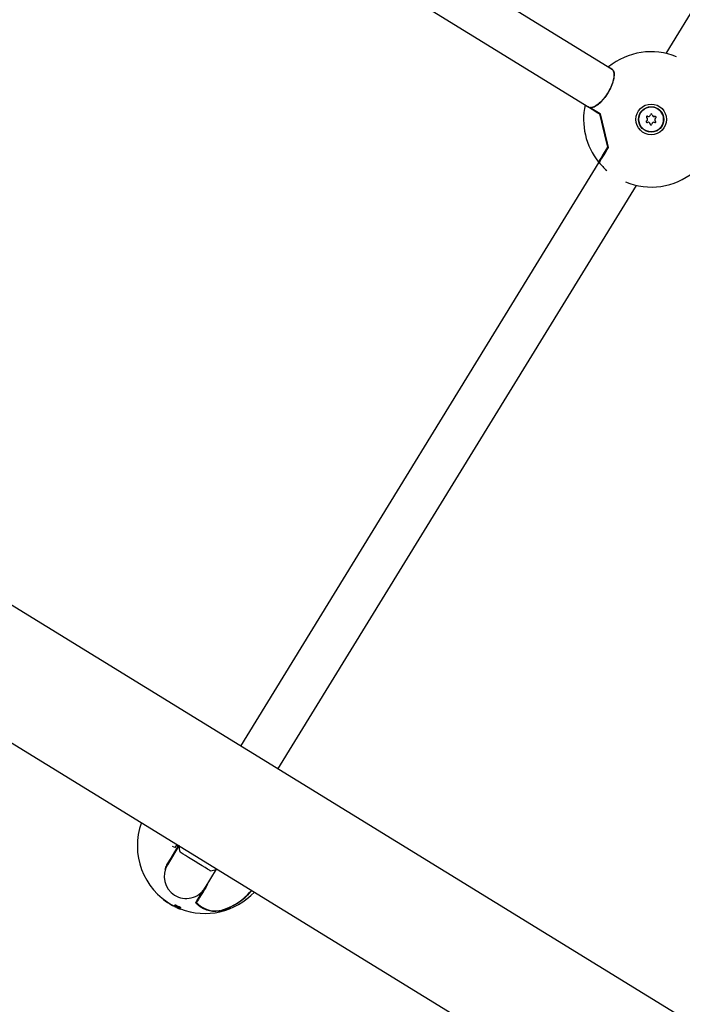
# Model space of a CAD drawing. Units: millimetres. Extents: x -3608 to 3588, y -2754 to 2523.
# Drawn here: x -1536 to -1296, y -619 to -262 of the extents above; entities that cross this region are included whole.
import ezdxf

# ---------------------------------------------------------------- set-up
doc = ezdxf.new("R2010")
doc.units = ezdxf.units.MM
doc.header["$LTSCALE"] = 1000
doc.layers.add('1 EQUIPMENT', color=7, linetype='Continuous', lineweight=18)

# ---------------------------------------------------------------- blocks, each defined once
blk = doc.blocks.new('EQ 06-1005')
at = {"layer": '1 EQUIPMENT', "color": 7, "linetype": 'Continuous', "lineweight": 25}
for p, q in [((-1171.95, -62.79), (-1301.84, -274.16)), ((-1321.47, -279.88), (-1523.08, -155.99)), ((-1531.46, -169.62), (-1329.71, -293.59)), ((-508.74, -1107.06), (-1912.55, -244.42)), ((-1301.84, -274.16), (-1301.84, -274.16)), ((-1934.74, -280.54), (-530.94, -1143.18)), ((-1321.9, -279.62), (-1321.83, -279.66)), ((-1329.86, -293.66), (-1330.02, -293.4)), ((-1329.71, -293.59), (-1329.26, -293.87)), ((-1329.2, -293.91), (-1329.71, -293.59)), ((-1325.63, -296.1), (-1329.14, -293.95)), ((-1329.08, -293.99), (-1325.63, -296.1)), ((-1328.66, -294.24), (-1328.5, -294.34)), ((-1327.92, -294.7), (-1328.66, -294.24)), ((-1328.54, -294.32), (-1327.8, -294.77)), ((-1326.21, -295.74), (-1328, -294.65)), ((-1325.82, -295.99), (-1326.16, -295.78)), ((-1307.14, -293.58), (-1307.14, -293.58)), ((-1325.82, -295.99), (-1325.69, -296.07)), ((-1325.59, -296.13), (-1325.59, -296.14)), ((-1308.79, -298.62), (-1308.79, -298.62)), ((-1308.76, -297.44), (-1308.76, -297.44)), ((-1307.4, -296.36), (-1307.4, -296.36)), ((-1305.84, -299.23), (-1305.84, -299.23)), ((-1305.78, -297), (-1305.78, -297)), ((-1307.49, -299.78), (-1307.49, -299.78)), ((-1307.14, -302.57), (-1307.14, -302.57)), ((-1324.15, -310.47), (-1322.86, -308.37)), ((-1322.86, -308.37), (-1324.08, -310.35)), ((-1323.15, -308.84), (-1324.08, -310.35)), ((-1326.08, -313.61), (-1455.97, -524.99)), ((-1324.61, -311.21), (-1326.08, -313.61)), ((-1325.26, -312.27), (-1324.53, -311.09)), ((-1324.15, -310.47), (-1324.61, -311.22)), ((-1324.53, -311.09), (-1324.61, -311.21)), ((-1324.08, -310.35), (-1324.54, -311.1)), ((-1442.34, -533.36), (-1312.45, -321.99)), ((-1312.45, -321.99), (-1312.45, -321.99)), ((-1478.21, -561.18), (-1482.39, -567.98)), ((-1480.72, -561.24), (-1479.4, -561.69)), ((-1479.51, -561.65), (-1478.88, -560.66)), ((-1478.59, -561.33), (-1479.1, -561.01)), ((-1478.94, -561.11), (-1478.73, -560.76)), ((-1481.37, -566.32), (-1482.2, -567.68)), ((-1482.2, -567.68), (-1481.42, -566.41)), ((-1481.43, -566.42), (-1482.2, -567.68)), ((-1482.22, -567.71), (-1482.39, -567.98)), ((-1468.76, -576.35), (-1464.58, -569.55)), ((-1472.02, -581.66), (-1469.53, -577.61)), ((-1469.34, -577.3), (-1469.41, -577.41)), ((-1469.25, -577.14), (-1469.27, -577.18)), ((-1469.25, -577.14), (-1469.25, -577.15)), ((-1469.19, -577.06), (-1469.24, -577.14)), ((-1469.24, -577.14), (-1469.24, -577.14)), ((-1468.76, -576.35), (-1468.59, -576.08)), ((-1483.83, -580.56), (-1483.78, -580.48)), ((-1480.73, -582.61), (-1480.68, -582.53)), ((-1480.67, -582.63), (-1480.73, -582.61)), ((-1480.67, -582.64), (-1480.62, -582.56)), ((-1480.66, -582.65), (-1480.66, -582.65)), ((-1480.59, -582.69), (-1480.53, -582.61)), ((-1480.43, -582.77), (-1480.38, -582.69)), ((-1480.28, -582.86), (-1480.23, -582.77)), ((-1480.1, -582.95), (-1480.04, -582.87)), ((-1479.99, -583.01), (-1479.94, -582.92)), ((-1479.98, -583.01), (-1479.93, -582.92)), ((-1479.72, -583.06), (-1479.96, -582.96)), ((-1479.88, -582.82), (-1479.82, -582.73)), ((-1479.85, -582.82), (-1479.8, -582.73)), ((-1479.72, -582.98), (-1479.77, -583.06)), ((-1479.76, -582.86), (-1479.7, -582.77)), ((-1479.73, -583.07), (-1479.69, -583.01)), ((-1479.69, -583.09), (-1479.64, -583)), ((-1479.65, -583.02), (-1479.63, -583)), ((-1479.64, -582.57), (-1479.58, -582.48)), ((-1479.61, -583.02), (-1479.61, -583.01)), ((-1479.59, -582.56), (-1479.53, -582.47)), ((-1479.53, -583.16), (-1479.49, -583.11)), ((-1479.52, -582.94), (-1479.47, -582.85)), ((-1479.5, -582.95), (-1479.44, -582.86)), ((-1479.49, -582.59), (-1479.44, -582.5)), ((-1479.45, -583.22), (-1479.42, -583.17)), ((-1479.29, -583.24), (-1479.43, -583.18)), ((-1479.42, -582.98), (-1479.36, -582.89)), ((-1479.37, -583.01), (-1479.31, -582.92)), ((-1479.26, -583.14), (-1479.2, -583.06)), ((-1479.25, -582.91), (-1479.19, -582.82)), ((-1479.24, -582.89), (-1479.19, -582.8)), ((-1479.18, -583.19), (-1479.13, -583.1)), ((-1479.14, -583.38), (-1479.09, -583.3)), ((-1479.1, -583.39), (-1479.06, -583.32)), ((-1479.03, -583.43), (-1478.98, -583.36)), ((-1478.99, -583.3), (-1478.93, -583.21)), ((-1478.98, -583), (-1478.92, -582.91)), ((-1478.89, -582.99), (-1478.83, -582.9)), ((-1478.87, -583.5), (-1478.82, -583.42)), ((-1478.86, -583.51), (-1478.8, -583.42)), ((-1478.79, -583.41), (-1478.73, -583.32)), ((-1478.78, -583.41), (-1478.73, -583.32)), ((-1478.72, -583.05), (-1478.66, -582.96)), ((-1478.6, -583.65), (-1478.59, -583.66)), ((-1478.5, -583.68), (-1478.48, -583.65)), ((-1478.48, -583.57), (-1478.44, -583.5)), ((-1478.33, -583.62), (-1478.3, -583.58)), ((-1478.29, -583.43), (-1478.24, -583.33)), ((-1478.28, -583.17), (-1478.23, -583.07)), ((-1478.25, -583.16), (-1478.19, -583.07)), ((-1478.18, -583.19), (-1478.12, -583.09)), ((-1478.11, -583.41), (-1478.11, -583.42)), ((-1478.06, -583.26), (-1478, -583.17)), ((-1478.06, -583.26), (-1478.05, -583.26)), ((-1478, -583.31), (-1477.94, -583.22)), ((-1477.92, -583.92), (-1477.87, -583.84)), ((-1477.86, -583.82), (-1477.8, -583.74)), ((-1477.82, -583.47), (-1477.76, -583.38)), ((-1477.74, -583.62), (-1477.68, -583.53)), ((-1477.61, -584.05), (-1477.57, -583.98)), ((-1471.98, -581.65), (-1471.98, -581.66)), ((-1463.63, -584.65), (-1463.62, -584.63)), ((-1463.44, -584.61), (-1463.45, -584.62)), ((-1463.44, -584.61), (-1463.44, -584.61))]:
    blk.add_line(p, q, dxfattribs=at)
at = {"layer": '1 EQUIPMENT', "color": 7, "linetype": 'Continuous', "lineweight": 25, "flags": 128}
for points in [[(-1322.57, -279.05), (-1322.46, -279.12), (-1322.05, -279.37), (-1321.35, -279.8)], [(-1325.76, -296.18), (-1326.41, -295.78), (-1327.03, -295.4), (-1327.6, -295.05), (-1328.14, -294.72), (-1328.64, -294.41), (-1329.09, -294.13), (-1329.5, -293.88), (-1329.86, -293.66)], [(-1329.18, -293.84), (-1328.83, -294.06), (-1328.44, -294.29), (-1328.03, -294.55), (-1327.59, -294.82), (-1327.13, -295.1), (-1326.64, -295.4), (-1326.12, -295.72), (-1325.58, -296.05)], [(-1304.79, -294.24), (-1305.96, -293.73), (-1307.14, -293.58)], [(-1325.63, -296.1), (-1325.65, -296.1), (-1325.67, -296.09), (-1325.69, -296.1), (-1325.7, -296.11), (-1325.72, -296.12), (-1325.74, -296.14), (-1325.75, -296.16), (-1325.76, -296.18)], [(-1322.9, -308.18), (-1323.24, -306.72), (-1323.6, -305.23), (-1323.96, -303.71), (-1324.33, -302.18), (-1324.69, -300.65), (-1325.06, -299.13), (-1325.41, -297.63), (-1325.76, -296.18)], [(-1322.73, -308.11), (-1323.08, -306.66), (-1323.44, -305.17), (-1323.8, -303.65), (-1324.16, -302.12), (-1324.53, -300.59), (-1324.89, -299.08), (-1325.25, -297.59), (-1325.59, -296.13)], [(-1325.59, -296.16), (-1325.24, -297.61), (-1324.89, -299.1), (-1324.52, -300.61), (-1324.16, -302.14), (-1323.8, -303.66), (-1323.43, -305.18), (-1323.08, -306.66), (-1322.73, -308.11)], [(-1325.58, -296.05), (-1325.23, -297.51), (-1324.88, -299.02), (-1324.51, -300.55), (-1324.14, -302.09), (-1323.77, -303.63), (-1323.41, -305.16), (-1323.05, -306.66), (-1322.7, -308.13)], [(-1305.78, -297), (-1305.95, -297.06), (-1306.1, -297.07)], [(-1305.84, -299.23), (-1305.74, -299.26), (-1305.7, -299.26)], [(-1305.65, -296.97), (-1305.67, -296.97), (-1305.78, -297)], [(-1326.17, -313.5), (-1326.17, -313.5), (-1326.05, -313.32), (-1325.76, -312.84), (-1325.29, -312.07), (-1324.65, -311.03), (-1323.85, -309.72), (-1322.9, -308.18)], [(-1326.04, -313.55), (-1325.96, -313.43), (-1325.69, -312.98), (-1325.22, -312.22), (-1324.57, -311.15), (-1323.74, -309.8), (-1322.75, -308.19)], [(-1322.72, -308.28), (-1323.72, -309.9), (-1324.55, -311.26), (-1325.21, -312.33), (-1325.68, -313.09), (-1325.96, -313.54), (-1326.03, -313.67)], [(-1322.75, -308.19), (-1323.8, -309.9), (-1324.67, -311.31), (-1325.33, -312.39), (-1325.77, -313.11), (-1325.98, -313.46), (-1325.97, -313.43), (-1325.73, -313.04), (-1325.26, -312.27)], [(-1322.73, -308.11), (-1322.74, -308.12), (-1322.75, -308.14), (-1322.76, -308.15), (-1322.79, -308.16), (-1322.81, -308.17), (-1322.84, -308.18), (-1322.87, -308.18), (-1322.9, -308.18)], [(-1322.9, -308.18), (-1322.88, -308.19), (-1322.86, -308.2), (-1322.84, -308.21), (-1322.81, -308.22), (-1322.79, -308.22), (-1322.77, -308.21), (-1322.76, -308.2), (-1322.75, -308.19)], [(-1482.34, -567.65), (-1481.05, -565.55), (-1479.68, -563.31), (-1478.24, -560.98), (-1478.22, -560.94)], [(-1466.76, -570.23), (-1466.84, -570.18), (-1467.2, -569.95), (-1467.84, -569.56), (-1468.72, -569.02), (-1469.79, -568.36), (-1471, -567.62), (-1472.28, -566.84), (-1473.55, -566.05), (-1474.76, -565.31), (-1475.84, -564.65), (-1476.72, -564.1), (-1477.37, -563.7), (-1477.74, -563.48), (-1477.83, -563.42)], [(-1482.34, -567.65), (-1482.33, -567.67), (-1482.31, -567.68), (-1482.28, -567.69), (-1482.26, -567.69), (-1482.24, -567.7), (-1482.23, -567.69), (-1482.21, -567.69), (-1482.2, -567.68)], [(-1472.15, -581.74), (-1471.87, -581.29), (-1471.58, -580.81), (-1471.27, -580.3), (-1470.94, -579.77), (-1470.6, -579.22), (-1470.25, -578.64), (-1469.88, -578.04), (-1469.5, -577.42)], [(-1469.41, -577.41), (-1469.78, -578.02), (-1470.14, -578.61), (-1470.49, -579.17), (-1470.83, -579.72), (-1471.15, -580.24), (-1471.45, -580.73), (-1471.74, -581.21), (-1472.02, -581.66)], [(-1471.97, -581.57), (-1471.62, -581.01), (-1471.25, -580.4), (-1470.85, -579.76), (-1470.44, -579.09), (-1470, -578.37), (-1469.54, -577.63), (-1469.07, -576.86), (-1468.57, -576.05)], [(-1468.49, -576.17), (-1468.98, -576.97), (-1469.46, -577.75), (-1469.92, -578.5), (-1470.36, -579.21), (-1470.78, -579.89), (-1471.17, -580.53), (-1471.55, -581.14), (-1471.89, -581.71)], [(-1469.5, -577.42), (-1469.52, -577.41), (-1469.53, -577.4)], [(-1468.49, -576.17), (-1468.51, -576.16), (-1468.53, -576.14), (-1468.55, -576.13), (-1468.56, -576.11), (-1468.57, -576.1), (-1468.58, -576.08), (-1468.58, -576.07), (-1468.57, -576.05)], [(-1480.37, -582.81), (-1480.37, -582.81), (-1480.37, -582.81), (-1480.37, -582.81), (-1480.37, -582.81), (-1480.36, -582.81), (-1480.36, -582.81), (-1480.36, -582.81), (-1480.36, -582.81)], [(-1480.05, -582.86), (-1479.82, -582.98), (-1479.71, -583.04)], [(-1479.55, -582.68), (-1479.55, -582.68), (-1479.55, -582.68), (-1479.54, -582.68), (-1479.54, -582.68), (-1479.54, -582.68), (-1479.54, -582.68), (-1479.54, -582.68), (-1479.54, -582.68)], [(-1478.78, -583.41), (-1478.78, -583.41), (-1478.78, -583.41), (-1478.79, -583.41), (-1478.79, -583.41), (-1478.79, -583.41), (-1478.79, -583.41), (-1478.79, -583.41), (-1478.79, -583.41)], [(-1478.73, -583.32), (-1478.73, -583.32), (-1478.73, -583.32), (-1478.73, -583.32), (-1478.73, -583.32), (-1478.73, -583.32), (-1478.73, -583.32), (-1478.73, -583.32), (-1478.73, -583.32)], [(-1478.59, -583.66), (-1478.59, -583.66), (-1478.59, -583.66), (-1478.59, -583.66), (-1478.59, -583.66), (-1478.59, -583.66), (-1478.59, -583.66), (-1478.59, -583.66), (-1478.58, -583.66)], [(-1472.02, -581.66), (-1472.02, -581.65), (-1472.01, -581.65), (-1472.01, -581.65), (-1472.01, -581.65), (-1472, -581.65), (-1472, -581.65), (-1471.99, -581.66), (-1471.98, -581.66)]]:
    blk.add_lwpolyline(points, dxfattribs=at)
at = {"layer": '1 EQUIPMENT', "color": 7, "linetype": 'Continuous', "lineweight": 25}
for radius in [5.55, 4.61, 4.5]:
    blk.add_circle((-1307.14, -298.07), radius, dxfattribs=at)
for centre, radius, start, end in [((-1307.14, -298.07), 24.5, 68.0121, 129.0409), ((-1322.51, -279.13), 0.1, 129.0409, 238.4291), ((-1321.28, -279.88), 0.0991, 128.2905, 235.74), ((-1307.14, -298.07), 24.5, 167.4874, 219.0409), ((-1329.76, -293.68), 0.0991, 61.1182, 168.5677), ((-1329.09, -293.86), 0.1, 148.4291, 238.4291), ((-1329.09, -293.85), 0.0941, 91.1194, 173.0298), ((-1329.09, -293.87), 0.0918, 163.6717, 236.6277), ((-1329.09, -293.86), 0.1, 89.0491, 148.4291), ((-1329.09, -293.85), 0.0855, 53.3432, 88.9063), ((-1307.14, -298.07), 4.5, 270, 58.4291), ((-1325.68, -296.19), 0.1, 13.4291, 58.4291), ((-1325.66, -296.15), 0.0675, 13.989, 50.7278), ((-1308.64, -298.88), 0.3, 120.2648, 296.5933), ((-1308.64, -298.88), 0.3, 120.2648, 270), ((-1308.59, -297.19), 0.3, 60.2648, 236.5933), ((-1308.59, -297.19), 0.3, 90, 236.5933), ((-1309.14, -298.02), 0.7, 300.2648, 56.5933), ((-1309.14, -298.02), 0.7, 300.2648, 56.5933), ((-1308.19, -299.78), 0.7, 0.2648, 116.5933), ((-1308.1, -296.32), 0.7, 240.2648, 356.5933), ((-1308.19, -299.78), 0.7, 0.2648, 90), ((-1308.1, -296.32), 0.7, 270, 356.5933), ((-1307.1, -296.38), 0.3, 0.2648, 176.5933), ((-1307.1, -296.38), 0.3, 90, 176.5933), ((-1306.19, -299.83), 0.7, 60.2648, 176.5933), ((-1306.1, -296.37), 0.7, 180.2648, 296.5933), ((-1306.19, -299.83), 0.7, 60.2648, 90), ((-1305.14, -298.13), 0.7, 120.2648, 236.5933), ((-1305.7, -298.96), 0.3, 240.2648, 56.5933), ((-1305.65, -297.27), 0.3, 300.2648, 116.5933), ((-1307.19, -299.77), 0.3, 180.2648, 356.5933), ((-1307.19, -299.77), 0.3, 180.2648, 270), ((-1322.67, -308.22), 0.0789, 155.2806, 230.585), ((-1322.7, -308.09), 0.0358, 209.9339, 274.3908), ((-1326.09, -313.44), 0.1, 219.0409, 328.4291), ((-1325.96, -313.6), 0.1, 148.4291, 219.538), ((-1307.14, -298.07), 24.5, 219.538, 228.8461), ((-1307.14, -298.07), 24.5, 247.6235, 309.0409), ((-1468.78, -561.11), 24.5, 159.9746, 241.1109), ((-1468.52, -560.69), 9.7, 181.4742, 196.3706), ((-1468.52, -560.69), 9.7, 280.4876, 293.9717), ((-1469.46, -577.36), 0.073, 241.5, 316.846), ((-1469.49, -577.36), 0.0982, 329.0273, 48.4725), ((-1469.59, -577.42), 0.443, 39.1628, 45.9786), ((-1468.97, -562.98), 22.37, 284.234, 320.1585), ((-1468.98, -563.04), 22.27, 284.3966, 320.2748), ((-1468.89, -563.1), 22.14, 297.5075, 320.2283), ((-1468.73, -561.04), 24.68, 232.2885, 240.9176), ((-1468.78, -561.11), 24.5, 248.6503, 316.8836), ((-1468.78, -561.11), 24.6, 241.131, 241.5244), ((-1468.78, -561.11), 24.6, 241.5244, 241.6527), ((-1468.78, -561.11), 24.6, 241.6527, 241.7584), ((-1468.78, -561.11), 24.6, 241.7584, 241.8896), ((-1468.78, -561.11), 24.6, 241.9173, 242.5642), ((-1468.78, -561.11), 24.5, 244.2476, 245.0731), ((-1470.97, -568.47), 16.91, 241.1633, 241.9486), ((-1472.96, -571.57), 13.33, 242.7863, 244.974), ((-1470.84, -568.69), 16.72, 240.8533, 241.6326), ((-1470.82, -568.68), 16.64, 240.8265, 241.6095), ((-1472.98, -572.09), 12.84, 242.7266, 242.7882), ((-1474.01, -575.85), 8.96, 241.3544, 241.7147), ((-1468.78, -561.11), 24.6, 247.4161, 248.6157), ((-1465.08, -575.1), 9.7, 223.2391, 278.4313), ((-1472, -581.72), 0.0638, 176.567, 202.3835), ((-1465.04, -575.08), 9.68, 223.5102, 278.4101), ((-1471.88, -581.62), 0.1, 148.4291, 220.9813), ((-1471.88, -581.61), 0.0985, 156.3378, 259.6367), ((-1471.91, -581.64), 0.0664, 224.0676, 283.1171), ((-1464.9, -575.11), 9.61, 223.3205, 278.7409), ((-1463.7, -584.64), 0.0688, 302.1521, 349.5552), ((-1463.38, -584.59), 0.113, 195.9638, 219.897), ((-1463.46, -584.52), 0.1, 275.715, 284.5327)]:
    blk.add_arc(centre, radius, start, end, dxfattribs=at)
for centre, major_axis, ratio, start_param, end_param in [((-1319.27, -317.8), (6.81, -4.19), 0.214836, 3.114082, 3.141593), ((-1475.57, -572.17), (4.22, 6.86), 0.993295, 1.5708, 3.14159), ((-1475.57, -572.17), (4.22, 6.86), 0.993295, 3.14159, 4.712393)]:
    blk.add_ellipse(centre, major_axis=major_axis, ratio=ratio, start_param=start_param, end_param=end_param, dxfattribs=at)
for points, knots in [([(-1321.35, -279.8), (-1321.09, -280.08), (-1320.57, -280.64), (-1320.52, -282.51), (-1321.06, -284.86), (-1322.14, -287.37), (-1323.56, -289.65), (-1325.15, -291.54), (-1326.79, -292.95), (-1328.19, -293.74), (-1328.89, -293.81), (-1329.18, -293.84)], [0, 0, 0, 0, 0.126472, 0.253028, 0.376395, 0.491024, 0.596861, 0.699332, 0.80501, 0.918218, 1, 1, 1, 1]), ([(-1329.04, -293.78), (-1328.75, -293.75), (-1328.06, -293.68), (-1326.67, -292.91), (-1325.06, -291.53), (-1323.49, -289.67), (-1322.09, -287.42), (-1321.03, -284.95), (-1320.51, -282.64), (-1320.57, -280.79), (-1321.08, -280.24), (-1321.34, -279.96)], [0, 0, 0, 0, 0.081835, 0.195086, 0.300752, 0.40316, 0.508907, 0.623465, 0.746824, 0.873441, 1, 1, 1, 1]), ([(-1325.63, -296.1), (-1325.63, -296.1), (-1325.62, -296.11), (-1325.62, -296.1), (-1325.62, -296.1), (-1325.62, -296.1)], [0, 0, 0, 0, 0.631123, 0.9254416, 1, 1, 1, 1]), ([(-1325.62, -296.1), (-1325.62, -296.09), (-1325.61, -296.08), (-1325.6, -296.06), (-1325.59, -296.05), (-1325.59, -296.05), (-1325.58, -296.05)], [0, 0, 0, 0, 0.438695, 0.89228, 0.954376, 1, 1, 1, 1]), ([(-1325.58, -296.05), (-1325.58, -296.05), (-1325.59, -296.06), (-1325.59, -296.07), (-1325.6, -296.1), (-1325.6, -296.12), (-1325.59, -296.13)], [0, 0, 0, 0, 0.045609, 0.107689, 0.561241, 1, 1, 1, 1]), ([(-1325.59, -296.15), (-1325.59, -296.15), (-1325.59, -296.15), (-1325.59, -296.14), (-1325.59, -296.14)], [0, 0, 0, 0, 0.426762, 1, 1, 1, 1]), ([(-1322.75, -308.19), (-1322.74, -308.18), (-1322.74, -308.17), (-1322.73, -308.15), (-1322.73, -308.12), (-1322.73, -308.11)], [0, 0, 0, 0, 0.18437, 0.679682, 1, 1, 1, 1]), ([(-1322.7, -308.13), (-1322.7, -308.15), (-1322.69, -308.2), (-1322.71, -308.25), (-1322.72, -308.28), (-1322.72, -308.28)], [0, 0, 0, 0, 0.356378, 0.832248, 1, 1, 1, 1]), ([(-1478.22, -561.2), (-1478.22, -561.2), (-1478.22, -561.19), (-1478.21, -561.19), (-1478.21, -561.19)], [0, 0, 0, 0, 0.91503, 1, 1, 1, 1]), ([(-1483.16, -569.82), (-1483.13, -569.66), (-1483.06, -569.19), (-1482.79, -568.45), (-1482.49, -567.92), (-1482.34, -567.65)], [0, 0, 0, 0, 0.213439, 0.603966, 1, 1, 1, 1]), ([(-1467.92, -574.99), (-1467.92, -574.99), (-1468.03, -575.42), (-1468.26, -575.8), (-1468.49, -576.17)], [0, 0, 0, 0, 0.0104032, 1, 1, 1, 1]), ([(-1480.59, -582.69), (-1480.6, -582.68), (-1480.65, -582.66), (-1480.67, -582.65), (-1480.67, -582.64), (-1480.67, -582.64)], [0, 0, 0, 0, 0.304989, 0.746078, 1, 1, 1, 1]), ([(-1480.62, -582.56), (-1480.62, -582.56), (-1480.62, -582.56), (-1480.6, -582.57), (-1480.57, -582.59), (-1480.54, -582.6), (-1480.53, -582.61)], [0, 0, 0, 0, 0.300513, 0.546162, 0.922879, 1, 1, 1, 1]), ([(-1480.43, -582.77), (-1480.45, -582.77), (-1480.49, -582.75), (-1480.54, -582.72), (-1480.57, -582.7), (-1480.59, -582.69)], [0, 0, 0, 0, 0.262112, 0.67547, 1, 1, 1, 1]), ([(-1480.53, -582.61), (-1480.52, -582.61), (-1480.49, -582.63), (-1480.44, -582.66), (-1480.4, -582.68), (-1480.38, -582.69)], [0, 0, 0, 0, 0.26216, 0.671845, 1, 1, 1, 1]), ([(-1480.28, -582.86), (-1480.29, -582.85), (-1480.32, -582.83), (-1480.37, -582.81), (-1480.42, -582.78), (-1480.43, -582.77)], [0, 0, 0, 0, 0.202068, 0.728215, 1, 1, 1, 1]), ([(-1480.38, -582.69), (-1480.36, -582.7), (-1480.32, -582.72), (-1480.28, -582.74), (-1480.25, -582.76), (-1480.24, -582.77), (-1480.23, -582.77)], [0, 0, 0, 0, 0.407103, 0.667638, 0.833037, 1, 1, 1, 1]), ([(-1480.1, -582.95), (-1480.11, -582.95), (-1480.14, -582.93), (-1480.2, -582.9), (-1480.25, -582.87), (-1480.28, -582.86)], [0, 0, 0, 0, 0.325415, 0.655309, 1, 1, 1, 1]), ([(-1480.23, -582.77), (-1480.2, -582.78), (-1480.15, -582.81), (-1480.09, -582.84), (-1480.06, -582.86), (-1480.04, -582.87)], [0, 0, 0, 0, 0.329545, 0.661359, 1, 1, 1, 1]), ([(-1479.99, -583.01), (-1480, -583), (-1480.01, -582.99), (-1480.05, -582.98), (-1480.08, -582.96), (-1480.1, -582.95)], [0, 0, 0, 0, 0.33202, 0.665227, 1, 1, 1, 1]), ([(-1479.99, -583.01), (-1479.99, -583.01), (-1479.99, -583.01), (-1479.99, -583.01), (-1479.99, -583.01)], [0, 0, 0, 0, 0.3839937, 1, 1, 1, 1]), ([(-1479.85, -582.82), (-1479.85, -582.82), (-1479.86, -582.82), (-1479.87, -582.81), (-1479.87, -582.82), (-1479.88, -582.82)], [0, 0, 0, 0, 0.243793, 0.684142, 1, 1, 1, 1]), ([(-1479.88, -582.82), (-1479.87, -582.82), (-1479.86, -582.85), (-1479.8, -582.9), (-1479.73, -582.94), (-1479.71, -582.95)], [0, 0, 0, 0, 0.300995, 0.788555, 1, 1, 1, 1]), ([(-1479.76, -582.86), (-1479.77, -582.86), (-1479.79, -582.85), (-1479.82, -582.83), (-1479.84, -582.82), (-1479.85, -582.82)], [0, 0, 0, 0, 0.268387, 0.672371, 1, 1, 1, 1]), ([(-1479.82, -582.73), (-1479.82, -582.73), (-1479.82, -582.72), (-1479.81, -582.73), (-1479.8, -582.73), (-1479.8, -582.73)], [0, 0, 0, 0, 0.492533, 0.741415, 1, 1, 1, 1]), ([(-1479.8, -582.73), (-1479.79, -582.73), (-1479.77, -582.74), (-1479.74, -582.75), (-1479.71, -582.77), (-1479.7, -582.77)], [0, 0, 0, 0, 0.271384, 0.629139, 1, 1, 1, 1]), ([(-1479.73, -583.07), (-1479.74, -583.07), (-1479.76, -583.06), (-1479.77, -583.06), (-1479.77, -583.06), (-1479.77, -583.07), (-1479.76, -583.07)], [0, 0, 0, 0, 0.2102138, 0.5218744, 0.8497158, 1, 1, 1, 1]), ([(-1479.53, -582.99), (-1479.55, -582.97), (-1479.6, -582.95), (-1479.67, -582.9), (-1479.73, -582.88), (-1479.76, -582.86)], [0, 0, 0, 0, 0.311222, 0.648747, 1, 1, 1, 1]), ([(-1479.76, -583.07), (-1479.75, -583.08), (-1479.73, -583.09), (-1479.68, -583.12), (-1479.65, -583.14), (-1479.62, -583.15), (-1479.59, -583.16), (-1479.56, -583.18), (-1479.54, -583.19), (-1479.52, -583.2)], [0, 0, 0, 0, 0.3571904, 0.4737338, 0.5913609, 0.6790351, 0.7223327, 0.8482773, 1, 1, 1, 1]), ([(-1479.69, -583.09), (-1479.7, -583.09), (-1479.71, -583.08), (-1479.72, -583.08), (-1479.73, -583.08), (-1479.73, -583.07)], [0, 0, 0, 0, 0.498435, 0.749157, 1, 1, 1, 1]), ([(-1479.71, -582.95), (-1479.71, -582.96), (-1479.69, -582.96), (-1479.67, -582.98), (-1479.63, -583), (-1479.61, -583.01), (-1479.59, -583.02)], [0, 0, 0, 0, 0.062491, 0.310895, 0.655447, 1, 1, 1, 1]), ([(-1479.7, -582.77), (-1479.68, -582.78), (-1479.63, -582.81), (-1479.56, -582.85), (-1479.51, -582.87), (-1479.49, -582.89)], [0, 0, 0, 0, 0.334119, 0.648755, 1, 1, 1, 1]), ([(-1479.66, -583.1), (-1479.66, -583.1), (-1479.67, -583.1), (-1479.67, -583.1), (-1479.68, -583.09), (-1479.69, -583.09)], [0, 0, 0, 0, 0.288658, 0.577672, 1, 1, 1, 1]), ([(-1479.53, -583.16), (-1479.54, -583.16), (-1479.55, -583.15), (-1479.58, -583.13), (-1479.6, -583.12), (-1479.62, -583.11), (-1479.64, -583.11), (-1479.65, -583.1), (-1479.66, -583.1), (-1479.66, -583.1)], [0, 0, 0, 0, 0.240844, 0.368458, 0.497566, 0.609213, 0.713739, 0.858897, 1, 1, 1, 1]), ([(-1479.65, -583.02), (-1479.64, -583.03), (-1479.63, -583.05), (-1479.58, -583.08), (-1479.52, -583.12), (-1479.49, -583.14), (-1479.47, -583.15), (-1479.46, -583.15)], [0, 0, 0, 0, 0.245341, 0.728386, 0.838998, 0.95082, 1, 1, 1, 1]), ([(-1479.61, -583.02), (-1479.62, -583.02), (-1479.63, -583.02), (-1479.64, -583.02), (-1479.64, -583.02), (-1479.65, -583.02)], [0, 0, 0, 0, 0.499607, 0.749503, 1, 1, 1, 1]), ([(-1479.59, -582.56), (-1479.6, -582.56), (-1479.61, -582.56), (-1479.63, -582.56), (-1479.63, -582.57), (-1479.64, -582.57)], [0, 0, 0, 0, 0.251972, 0.503667, 1, 1, 1, 1]), ([(-1479.64, -582.57), (-1479.64, -582.58), (-1479.65, -582.59), (-1479.63, -582.62), (-1479.59, -582.65), (-1479.56, -582.67), (-1479.55, -582.68)], [0, 0, 0, 0, 0.374801, 0.592317, 0.811602, 1, 1, 1, 1]), ([(-1479.59, -583.02), (-1479.59, -583.02), (-1479.6, -583.02), (-1479.6, -583.02), (-1479.61, -583.02), (-1479.61, -583.02)], [0, 0, 0, 0, 0.2499972, 0.6249959, 1, 1, 1, 1]), ([(-1479.49, -582.59), (-1479.5, -582.59), (-1479.53, -582.58), (-1479.56, -582.57), (-1479.58, -582.57), (-1479.59, -582.56)], [0, 0, 0, 0, 0.26655, 0.607751, 1, 1, 1, 1]), ([(-1479.58, -582.48), (-1479.58, -582.48), (-1479.57, -582.47), (-1479.56, -582.47), (-1479.54, -582.47), (-1479.53, -582.47)], [0, 0, 0, 0, 0.351002, 0.669587, 1, 1, 1, 1]), ([(-1479.54, -582.68), (-1479.53, -582.69), (-1479.49, -582.71), (-1479.45, -582.75), (-1479.42, -582.77), (-1479.42, -582.79), (-1479.41, -582.79)], [0, 0, 0, 0, 0.194827, 0.447581, 0.826394, 1, 1, 1, 1]), ([(-1479.53, -582.47), (-1479.52, -582.47), (-1479.5, -582.48), (-1479.46, -582.49), (-1479.45, -582.5), (-1479.44, -582.5)], [0, 0, 0, 0, 0.531066, 0.7565788, 1, 1, 1, 1]), ([(-1479.52, -582.94), (-1479.52, -582.95), (-1479.53, -582.95), (-1479.53, -582.95), (-1479.53, -582.96), (-1479.53, -582.96)], [0, 0, 0, 0, 0.2723262, 0.5446134, 1, 1, 1, 1]), ([(-1479.53, -582.96), (-1479.53, -582.96), (-1479.53, -582.97), (-1479.53, -582.98), (-1479.53, -582.98), (-1479.53, -582.99)], [0, 0, 0, 0, 0.303045, 0.606093, 1, 1, 1, 1]), ([(-1479.45, -583.22), (-1479.45, -583.22), (-1479.45, -583.21), (-1479.48, -583.19), (-1479.52, -583.17), (-1479.53, -583.16)], [0, 0, 0, 0, 0.288431, 0.745767, 1, 1, 1, 1]), ([(-1479.5, -582.95), (-1479.5, -582.95), (-1479.51, -582.94), (-1479.52, -582.94), (-1479.52, -582.94), (-1479.52, -582.94)], [0, 0, 0, 0, 0.28259, 0.721774, 1, 1, 1, 1]), ([(-1479.52, -583.2), (-1479.51, -583.2), (-1479.48, -583.21), (-1479.46, -583.22), (-1479.45, -583.22), (-1479.45, -583.22)], [0, 0, 0, 0, 0.256709, 0.707909, 1, 1, 1, 1]), ([(-1479.42, -582.98), (-1479.43, -582.98), (-1479.45, -582.97), (-1479.47, -582.95), (-1479.49, -582.95), (-1479.5, -582.95)], [0, 0, 0, 0, 0.319271, 0.724275, 1, 1, 1, 1]), ([(-1479.24, -582.89), (-1479.25, -582.87), (-1479.26, -582.84), (-1479.29, -582.78), (-1479.33, -582.73), (-1479.37, -582.68), (-1479.41, -582.64), (-1479.45, -582.62), (-1479.48, -582.6), (-1479.49, -582.59)], [0, 0, 0, 0, 0.22916, 0.458299, 0.703121, 0.800561, 0.898616, 0.949329, 1, 1, 1, 1]), ([(-1479.47, -582.85), (-1479.47, -582.85), (-1479.46, -582.85), (-1479.45, -582.85), (-1479.44, -582.86), (-1479.44, -582.86)], [0, 0, 0, 0, 0.57083, 0.782238, 1, 1, 1, 1]), ([(-1479.46, -583.15), (-1479.45, -583.16), (-1479.42, -583.17), (-1479.38, -583.19), (-1479.35, -583.2), (-1479.3, -583.21), (-1479.29, -583.2), (-1479.29, -583.19)], [0, 0, 0, 0, 0.1033285, 0.2077162, 0.2977135, 0.4571746, 1, 1, 1, 1]), ([(-1479.44, -582.5), (-1479.42, -582.51), (-1479.4, -582.52), (-1479.36, -582.55), (-1479.29, -582.6), (-1479.25, -582.67), (-1479.21, -582.74), (-1479.19, -582.78), (-1479.19, -582.8)], [0, 0, 0, 0, 0.0491821, 0.0980116, 0.1896837, 0.4665365, 0.7321485, 1, 1, 1, 1]), ([(-1479.44, -582.86), (-1479.43, -582.86), (-1479.42, -582.86), (-1479.39, -582.88), (-1479.37, -582.88), (-1479.36, -582.89)], [0, 0, 0, 0, 0.322818, 0.644558, 1, 1, 1, 1]), ([(-1479.37, -583.01), (-1479.37, -583.01), (-1479.38, -583), (-1479.4, -582.99), (-1479.41, -582.98), (-1479.42, -582.98)], [0, 0, 0, 0, 0.284919, 0.695786, 1, 1, 1, 1]), ([(-1479.41, -582.79), (-1479.41, -582.8), (-1479.41, -582.8), (-1479.4, -582.82), (-1479.4, -582.83), (-1479.39, -582.83)], [0, 0, 0, 0, 0.250001, 0.500002, 1, 1, 1, 1]), ([(-1479.39, -582.83), (-1479.39, -582.84), (-1479.39, -582.84), (-1479.38, -582.86), (-1479.36, -582.87), (-1479.35, -582.88), (-1479.33, -582.89), (-1479.32, -582.89), (-1479.32, -582.9)], [0, 0, 0, 0, 0.288633, 0.536902, 0.724227, 0.83298, 0.942607, 1, 1, 1, 1]), ([(-1479.26, -583.14), (-1479.26, -583.13), (-1479.26, -583.11), (-1479.3, -583.07), (-1479.33, -583.03), (-1479.36, -583.01), (-1479.37, -583.01)], [0, 0, 0, 0, 0.369865, 0.679888, 0.948928, 1, 1, 1, 1]), ([(-1479.36, -582.89), (-1479.36, -582.89), (-1479.34, -582.9), (-1479.33, -582.91), (-1479.32, -582.91), (-1479.31, -582.92)], [0, 0, 0, 0, 0.286751, 0.656056, 1, 1, 1, 1]), ([(-1479.32, -582.9), (-1479.32, -582.9), (-1479.31, -582.9), (-1479.29, -582.91), (-1479.28, -582.91), (-1479.28, -582.91)], [0, 0, 0, 0, 0.239421, 0.544734, 1, 1, 1, 1]), ([(-1479.31, -582.92), (-1479.29, -582.94), (-1479.25, -582.97), (-1479.21, -583.02), (-1479.2, -583.04), (-1479.2, -583.06)], [0, 0, 0, 0, 0.302542, 0.594261, 1, 1, 1, 1]), ([(-1479.29, -583.19), (-1479.28, -583.2), (-1479.25, -583.21), (-1479.22, -583.23), (-1479.19, -583.25), (-1479.18, -583.25)], [0, 0, 0, 0, 0.29029, 0.580578, 1, 1, 1, 1]), ([(-1479.28, -582.91), (-1479.27, -582.91), (-1479.26, -582.91), (-1479.25, -582.91), (-1479.25, -582.91), (-1479.25, -582.91)], [0, 0, 0, 0, 0.351102, 0.671896, 1, 1, 1, 1]), ([(-1479.18, -583.19), (-1479.19, -583.18), (-1479.2, -583.18), (-1479.23, -583.16), (-1479.24, -583.15), (-1479.26, -583.14)], [0, 0, 0, 0, 0.265194, 0.530389, 1, 1, 1, 1]), ([(-1479.25, -582.91), (-1479.25, -582.9), (-1479.24, -582.9), (-1479.24, -582.9), (-1479.24, -582.89), (-1479.24, -582.89)], [0, 0, 0, 0, 0.279305, 0.558602, 1, 1, 1, 1]), ([(-1479.2, -583.06), (-1479.19, -583.06), (-1479.18, -583.07), (-1479.16, -583.08), (-1479.14, -583.09), (-1479.13, -583.1)], [0, 0, 0, 0, 0.265184, 0.530366, 1, 1, 1, 1]), ([(-1478.99, -583.3), (-1479, -583.29), (-1479.04, -583.27), (-1479.1, -583.23), (-1479.15, -583.21), (-1479.18, -583.19)], [0, 0, 0, 0, 0.2605281, 0.5210486, 1, 1, 1, 1]), ([(-1479.18, -583.25), (-1479.17, -583.26), (-1479.16, -583.26), (-1479.14, -583.27), (-1479.13, -583.28), (-1479.12, -583.28)], [0, 0, 0, 0, 0.392344, 0.696, 1, 1, 1, 1]), ([(-1479.14, -583.38), (-1479.14, -583.38), (-1479.14, -583.39), (-1479.1, -583.41), (-1479.07, -583.42), (-1479.06, -583.43)], [0, 0, 0, 0, 0.420162, 0.705506, 1, 1, 1, 1]), ([(-1479.1, -583.39), (-1479.11, -583.39), (-1479.13, -583.38), (-1479.14, -583.38), (-1479.14, -583.38), (-1479.14, -583.38)], [0, 0, 0, 0, 0.286562, 0.709607, 1, 1, 1, 1]), ([(-1479.13, -583.1), (-1479.11, -583.11), (-1479.08, -583.13), (-1479.01, -583.17), (-1478.96, -583.19), (-1478.93, -583.21)], [0, 0, 0, 0, 0.260506, 0.521012, 1, 1, 1, 1]), ([(-1479.03, -583.43), (-1479.03, -583.42), (-1479.05, -583.41), (-1479.08, -583.4), (-1479.1, -583.39), (-1479.1, -583.39)], [0, 0, 0, 0, 0.255811, 0.684889, 1, 1, 1, 1]), ([(-1478.87, -583.5), (-1478.89, -583.5), (-1478.92, -583.48), (-1478.97, -583.45), (-1479, -583.44), (-1479.02, -583.43), (-1479.03, -583.43)], [0, 0, 0, 0, 0.36894, 0.7397943, 0.9263612, 1, 1, 1, 1]), ([(-1478.89, -582.99), (-1478.91, -582.99), (-1478.94, -582.99), (-1478.97, -582.99), (-1478.97, -582.99), (-1478.98, -583)], [0, 0, 0, 0, 0.496613, 0.744254, 1, 1, 1, 1]), ([(-1478.98, -583), (-1478.98, -583.01), (-1478.98, -583.04), (-1478.91, -583.12), (-1478.83, -583.18), (-1478.78, -583.22)], [0, 0, 0, 0, 0.278509, 0.554556, 1, 1, 1, 1]), ([(-1478.92, -582.91), (-1478.91, -582.9), (-1478.9, -582.89), (-1478.87, -582.9), (-1478.84, -582.9), (-1478.83, -582.9)], [0, 0, 0, 0, 0.496124, 0.743996, 1, 1, 1, 1]), ([(-1478.92, -583.39), (-1478.86, -583.43), (-1478.75, -583.48), (-1478.58, -583.57), (-1478.43, -583.64), (-1478.34, -583.68), (-1478.31, -583.69)], [0, 0, 0, 0, 0.3335408, 0.5827947, 0.908125, 1, 1, 1, 1]), ([(-1478.72, -583.05), (-1478.73, -583.05), (-1478.77, -583.03), (-1478.83, -583.01), (-1478.87, -583), (-1478.89, -582.99)], [0, 0, 0, 0, 0.250946, 0.655292, 1, 1, 1, 1]), ([(-1478.5, -583.68), (-1478.52, -583.67), (-1478.59, -583.64), (-1478.71, -583.58), (-1478.8, -583.54), (-1478.86, -583.51)], [0, 0, 0, 0, 0.140338, 0.508827, 1, 1, 1, 1]), ([(-1478.83, -582.9), (-1478.8, -582.91), (-1478.77, -582.92), (-1478.71, -582.94), (-1478.68, -582.95), (-1478.66, -582.96)], [0, 0, 0, 0, 0.507847, 0.748577, 1, 1, 1, 1]), ([(-1478.78, -583.22), (-1478.75, -583.25), (-1478.65, -583.32), (-1478.49, -583.41), (-1478.34, -583.49), (-1478.27, -583.51), (-1478.26, -583.52)], [0, 0, 0, 0, 0.293913, 0.733957, 0.938289, 1, 1, 1, 1]), ([(-1478.48, -583.57), (-1478.5, -583.56), (-1478.58, -583.52), (-1478.67, -583.47), (-1478.76, -583.43), (-1478.78, -583.41)], [0, 0, 0, 0, 0.141189, 0.691556, 1, 1, 1, 1]), ([(-1478.73, -583.32), (-1478.68, -583.35), (-1478.61, -583.38), (-1478.52, -583.43), (-1478.48, -583.45), (-1478.46, -583.46)], [0, 0, 0, 0, 0.544087, 0.823984, 1, 1, 1, 1]), ([(-1478.29, -583.43), (-1478.3, -583.4), (-1478.32, -583.35), (-1478.38, -583.26), (-1478.48, -583.18), (-1478.58, -583.12), (-1478.67, -583.08), (-1478.71, -583.06), (-1478.72, -583.05)], [0, 0, 0, 0, 0.314886, 0.631765, 0.751437, 0.872293, 0.980357, 1, 1, 1, 1]), ([(-1478.67, -583.17), (-1478.68, -583.17), (-1478.68, -583.17), (-1478.7, -583.16), (-1478.71, -583.16), (-1478.72, -583.16), (-1478.72, -583.16), (-1478.72, -583.16), (-1478.72, -583.18), (-1478.67, -583.23), (-1478.58, -583.29), (-1478.51, -583.33), (-1478.49, -583.34)], [0, 0, 0, 0, 0.008556, 0.042657, 0.069323, 0.081929, 0.094672, 0.125712, 0.269487, 0.508047, 0.852031, 1, 1, 1, 1]), ([(-1478.49, -583.34), (-1478.49, -583.33), (-1478.5, -583.3), (-1478.53, -583.26), (-1478.57, -583.23), (-1478.61, -583.2), (-1478.65, -583.18), (-1478.67, -583.17), (-1478.67, -583.17)], [0, 0, 0, 0, 0.374049, 0.652952, 0.7642, 0.876521, 0.95933, 1, 1, 1, 1]), ([(-1478.66, -582.96), (-1478.63, -582.98), (-1478.56, -583.01), (-1478.46, -583.07), (-1478.37, -583.13), (-1478.34, -583.16), (-1478.32, -583.18)], [0, 0, 0, 0, 0.204662, 0.409818, 0.676165, 1, 1, 1, 1]), ([(-1478.59, -583.58), (-1478.59, -583.58), (-1478.59, -583.59), (-1478.57, -583.6), (-1478.55, -583.61), (-1478.54, -583.61)], [0, 0, 0, 0, 0.270422, 0.654049, 1, 1, 1, 1]), ([(-1478.56, -583.59), (-1478.57, -583.59), (-1478.58, -583.58), (-1478.59, -583.58), (-1478.59, -583.58), (-1478.59, -583.58)], [0, 0, 0, 0, 0.28805, 0.722148, 1, 1, 1, 1]), ([(-1478.58, -583.66), (-1478.48, -583.71), (-1478.32, -583.79), (-1478.25, -583.81), (-1478.23, -583.82)], [0, 0, 0, 0, 0.632682, 1, 1, 1, 1]), ([(-1478.48, -583.62), (-1478.49, -583.62), (-1478.51, -583.61), (-1478.54, -583.6), (-1478.56, -583.59), (-1478.56, -583.59)], [0, 0, 0, 0, 0.2888539, 0.7320416, 1, 1, 1, 1]), ([(-1478.54, -583.61), (-1478.54, -583.62), (-1478.52, -583.62), (-1478.49, -583.64), (-1478.48, -583.65), (-1478.47, -583.65)], [0, 0, 0, 0, 0.332844, 0.666292, 1, 1, 1, 1]), ([(-1478.37, -583.73), (-1478.38, -583.73), (-1478.41, -583.72), (-1478.45, -583.7), (-1478.49, -583.69), (-1478.5, -583.68)], [0, 0, 0, 0, 0.2876343, 0.6942266, 1, 1, 1, 1]), ([(-1478.33, -583.62), (-1478.34, -583.62), (-1478.37, -583.61), (-1478.42, -583.59), (-1478.46, -583.57), (-1478.48, -583.57)], [0, 0, 0, 0, 0.283117, 0.676577, 1, 1, 1, 1]), ([(-1478.3, -583.71), (-1478.34, -583.69), (-1478.38, -583.67), (-1478.44, -583.64), (-1478.47, -583.63), (-1478.48, -583.62), (-1478.48, -583.62)], [0, 0, 0, 0, 0.703982, 0.84437, 0.960174, 1, 1, 1, 1]), ([(-1478.43, -583.46), (-1478.44, -583.46), (-1478.45, -583.45), (-1478.46, -583.45), (-1478.47, -583.46), (-1478.47, -583.46)], [0, 0, 0, 0, 0.488016, 0.739572, 1, 1, 1, 1]), ([(-1478.47, -583.46), (-1478.47, -583.46), (-1478.47, -583.46), (-1478.44, -583.48), (-1478.42, -583.49), (-1478.41, -583.5)], [0, 0, 0, 0, 0.196157, 0.481508, 1, 1, 1, 1]), ([(-1478.47, -583.65), (-1478.45, -583.66), (-1478.4, -583.69), (-1478.33, -583.73), (-1478.32, -583.74), (-1478.32, -583.75)], [0, 0, 0, 0, 0.308787, 0.644089, 1, 1, 1, 1]), ([(-1478.35, -583.49), (-1478.36, -583.49), (-1478.38, -583.48), (-1478.41, -583.47), (-1478.42, -583.46), (-1478.43, -583.46)], [0, 0, 0, 0, 0.262147, 0.673702, 1, 1, 1, 1]), ([(-1478.41, -583.5), (-1478.38, -583.52), (-1478.33, -583.55), (-1478.27, -583.6), (-1478.24, -583.62), (-1478.24, -583.63), (-1478.24, -583.63)], [0, 0, 0, 0, 0.333981, 0.656916, 0.928143, 1, 1, 1, 1]), ([(-1478.32, -583.75), (-1478.32, -583.75), (-1478.32, -583.75), (-1478.34, -583.74), (-1478.36, -583.74), (-1478.37, -583.73)], [0, 0, 0, 0, 0.285778, 0.777902, 1, 1, 1, 1]), ([(-1478.24, -583.55), (-1478.26, -583.54), (-1478.28, -583.53), (-1478.31, -583.51), (-1478.34, -583.5), (-1478.35, -583.49), (-1478.35, -583.49)], [0, 0, 0, 0, 0.384077, 0.770482, 0.94372, 1, 1, 1, 1]), ([(-1478.24, -583.63), (-1478.25, -583.63), (-1478.25, -583.64), (-1478.27, -583.64), (-1478.3, -583.63), (-1478.32, -583.62), (-1478.33, -583.62)], [0, 0, 0, 0, 0.277645, 0.539729, 0.947685, 1, 1, 1, 1]), ([(-1478.31, -583.69), (-1478.28, -583.7), (-1478.2, -583.73), (-1478.08, -583.78), (-1478.02, -583.8), (-1477.99, -583.81)], [0, 0, 0, 0, 0.270387, 0.707575, 1, 1, 1, 1]), ([(-1478.11, -583.42), (-1478.12, -583.42), (-1478.14, -583.44), (-1478.18, -583.45), (-1478.25, -583.44), (-1478.29, -583.43), (-1478.29, -583.43)], [0, 0, 0, 0, 0.331237, 0.75887, 0.935134, 1, 1, 1, 1]), ([(-1478.25, -583.16), (-1478.26, -583.16), (-1478.27, -583.16), (-1478.28, -583.16), (-1478.28, -583.16), (-1478.28, -583.17)], [0, 0, 0, 0, 0.270171, 0.721077, 1, 1, 1, 1]), ([(-1478.28, -583.17), (-1478.28, -583.17), (-1478.28, -583.17), (-1478.27, -583.19), (-1478.25, -583.2), (-1478.25, -583.21)], [0, 0, 0, 0, 0.2029602, 0.549425, 1, 1, 1, 1]), ([(-1478.26, -583.52), (-1478.23, -583.53), (-1478.15, -583.56), (-1478.04, -583.6), (-1477.97, -583.62), (-1477.94, -583.62)], [0, 0, 0, 0, 0.25131, 0.659325, 1, 1, 1, 1]), ([(-1478.18, -583.19), (-1478.19, -583.18), (-1478.2, -583.18), (-1478.23, -583.17), (-1478.25, -583.16), (-1478.25, -583.16)], [0, 0, 0, 0, 0.308385, 0.687772, 1, 1, 1, 1]), ([(-1478.25, -583.21), (-1478.22, -583.24), (-1478.17, -583.29), (-1478.11, -583.36), (-1478.11, -583.39), (-1478.11, -583.41)], [0, 0, 0, 0, 0.29164, 0.583792, 1, 1, 1, 1]), ([(-1477.92, -583.92), (-1477.93, -583.91), (-1477.95, -583.9), (-1478.09, -583.83), (-1478.2, -583.77), (-1478.25, -583.74)], [0, 0, 0, 0, 0.30618, 0.648059, 1, 1, 1, 1]), ([(-1477.86, -583.82), (-1477.87, -583.81), (-1477.89, -583.78), (-1478.03, -583.69), (-1478.16, -583.6), (-1478.24, -583.55)], [0, 0, 0, 0, 0.226907, 0.545473, 1, 1, 1, 1]), ([(-1478.23, -583.07), (-1478.22, -583.07), (-1478.22, -583.07), (-1478.21, -583.07), (-1478.2, -583.07), (-1478.19, -583.07)], [0, 0, 0, 0, 0.54403, 0.768407, 1, 1, 1, 1]), ([(-1478.19, -583.07), (-1478.19, -583.07), (-1478.18, -583.07), (-1478.15, -583.08), (-1478.13, -583.09), (-1478.12, -583.09)], [0, 0, 0, 0, 0.294974, 0.590153, 1, 1, 1, 1]), ([(-1478.05, -583.26), (-1478.06, -583.26), (-1478.08, -583.24), (-1478.12, -583.22), (-1478.15, -583.2), (-1478.17, -583.19), (-1478.18, -583.19)], [0, 0, 0, 0, 0.295262, 0.696958, 0.887551, 1, 1, 1, 1]), ([(-1478.12, -583.09), (-1478.11, -583.1), (-1478.08, -583.11), (-1478.04, -583.13), (-1478.02, -583.15), (-1478, -583.17), (-1478, -583.17)], [0, 0, 0, 0, 0.1907127, 0.4351039, 0.8413167, 1, 1, 1, 1]), ([(-1478.07, -583.88), (-1478.05, -583.89), (-1478, -583.9), (-1477.94, -583.92), (-1477.93, -583.92), (-1477.92, -583.92), (-1477.92, -583.92)], [0, 0, 0, 0, 0.218413, 0.527605, 0.927731, 1, 1, 1, 1]), ([(-1477.75, -584.02), (-1477.75, -584.02), (-1477.81, -584), (-1477.94, -583.94), (-1478.07, -583.88)], [0, 0, 0, 0, 0.012677, 1, 1, 1, 1]), ([(-1478, -583.31), (-1478.01, -583.3), (-1478.02, -583.29), (-1478.04, -583.28), (-1478.05, -583.27), (-1478.06, -583.26)], [0, 0, 0, 0, 0.499902, 0.749936, 1, 1, 1, 1]), ([(-1478, -583.17), (-1477.99, -583.18), (-1477.98, -583.19), (-1477.96, -583.2), (-1477.95, -583.21), (-1477.94, -583.22)], [0, 0, 0, 0, 0.248814, 0.624366, 1, 1, 1, 1]), ([(-1477.82, -583.47), (-1477.84, -583.46), (-1477.87, -583.43), (-1477.93, -583.37), (-1477.98, -583.33), (-1478, -583.31)], [0, 0, 0, 0, 0.315429, 0.657307, 1, 1, 1, 1]), ([(-1477.99, -583.81), (-1477.97, -583.81), (-1477.92, -583.83), (-1477.87, -583.83), (-1477.86, -583.83), (-1477.86, -583.82)], [0, 0, 0, 0, 0.2516618, 0.7177058, 1, 1, 1, 1]), ([(-1477.94, -583.22), (-1477.92, -583.24), (-1477.88, -583.28), (-1477.82, -583.33), (-1477.78, -583.36), (-1477.76, -583.38)], [0, 0, 0, 0, 0.315238, 0.657134, 1, 1, 1, 1]), ([(-1477.94, -583.62), (-1477.91, -583.64), (-1477.85, -583.68), (-1477.8, -583.72), (-1477.8, -583.73), (-1477.8, -583.74)], [0, 0, 0, 0, 0.383281, 0.8567737, 1, 1, 1, 1]), ([(-1477.94, -583.62), (-1477.91, -583.63), (-1477.83, -583.65), (-1477.76, -583.64), (-1477.74, -583.62), (-1477.74, -583.62)], [0, 0, 0, 0, 0.253332, 0.698068, 1, 1, 1, 1]), ([(-1477.88, -583.85), (-1477.84, -583.87), (-1477.76, -583.9), (-1477.72, -583.92), (-1477.7, -583.93)], [0, 0, 0, 0, 0.424522, 1, 1, 1, 1]), ([(-1477.74, -583.62), (-1477.73, -583.61), (-1477.73, -583.59), (-1477.75, -583.54), (-1477.79, -583.5), (-1477.82, -583.47)], [0, 0, 0, 0, 0.318129, 0.571587, 1, 1, 1, 1]), ([(-1477.76, -583.38), (-1477.74, -583.4), (-1477.71, -583.44), (-1477.67, -583.49), (-1477.68, -583.51), (-1477.68, -583.53)], [0, 0, 0, 0, 0.317334, 0.572091, 1, 1, 1, 1]), ([(-1472.15, -581.74), (-1472.15, -581.74), (-1472.15, -581.74), (-1472.13, -581.74), (-1472.1, -581.73), (-1472.08, -581.72), (-1472.06, -581.71)], [0, 0, 0, 0, 0.045624, 0.10772, 0.561305, 1, 1, 1, 1]), ([(-1472.06, -581.74), (-1472.07, -581.74), (-1472.1, -581.75), (-1472.13, -581.75), (-1472.15, -581.75), (-1472.15, -581.74), (-1472.15, -581.74)], [0, 0, 0, 0, 0.438759, 0.892311, 0.954391, 1, 1, 1, 1]), ([(-1472.06, -581.71), (-1472.06, -581.71), (-1472.05, -581.7), (-1472.03, -581.68), (-1472.02, -581.67), (-1472.02, -581.66)], [0, 0, 0, 0, 0.3037887, 0.4336482, 1, 1, 1, 1]), ([(-1471.98, -581.66), (-1472, -581.67), (-1472.02, -581.71), (-1472.05, -581.73), (-1472.06, -581.74)], [0, 0, 0, 0, 0.52167, 1, 1, 1, 1]), ([(-1463.47, -584.66), (-1463.5, -584.67), (-1463.56, -584.68), (-1463.62, -584.69), (-1463.65, -584.7), (-1463.66, -584.7)], [0, 0, 0, 0, 0.509608, 0.860304, 1, 1, 1, 1]), ([(-1463.63, -584.65), (-1463.62, -584.65), (-1463.6, -584.64), (-1463.58, -584.63), (-1463.56, -584.62), (-1463.56, -584.61)], [0, 0, 0, 0, 0.211457, 0.81032, 1, 1, 1, 1])]:
    blk.add_open_spline(points, degree=3, knots=knots, dxfattribs=at)

msp = doc.modelspace()

# ---------------------------------------------------------------- block references
at = {"layer": '1 EQUIPMENT'}
msp.add_blockref('EQ 06-1005', (0, 0), dxfattribs=at)

doc.saveas('drawing.dxf')
